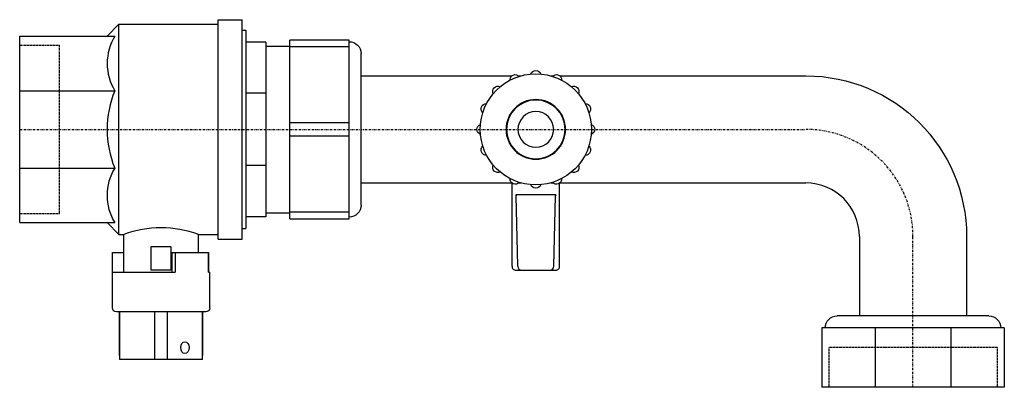
# Model space of a CAD drawing. Extents: x 0 to 248, y -65 to 28.
import ezdxf

# ---------------------------------------------------------------- set-up
doc = ezdxf.new("R2010")
doc.units = 0
doc.linetypes.add('DASHDOT', pattern=[1, 0.5, -0.25, 0, -0.25])
doc.linetypes.add('HIDDEN', pattern=[0.375, 0.25, -0.125])
doc.layers.get('0').update_dxf_attribs({"color": 252})
doc.layers.add('CP_AXIS', color=143, linetype='DASHDOT')
doc.layers.add('cp_hidde', color=203, linetype='HIDDEN')

msp = doc.modelspace()

# ---------------------------------------------------------------- linework, layer by layer
for p, q in [((50, -27.65), (50, 27.65)), ((50, 27.65), (56, 27.65)), ((56, -27.65), (56, 27.65)), ((22, 23.5), (25, 26.5)), ((25, -26.5), (25, 26.5)), ((25, 26.5), (50, 26.5)), ((56, 25), (57, 25)), ((57, 25), (57, -25)), ((0, -23.5), (0, 23.5)), ((0, 23.5), (23.94, 23.5)), ((68, -22.5), (68, 22.5)), ((83, 22.5), (68, 22.5)), ((83, -22.5), (83, 22.5)), ((62, 22), (57, 22)), ((62, 22), (62, -22)), ((62, 21), (68, 21)), ((68, 20.88), (83, 20.88)), ((86, -19.1), (86, 19.1)), ((86, 13.5), (123.99, 13.5)), ((125.67, 13.5), (126.29, 13.5)), ((133.71, 13.5), (134.33, 13.5)), ((136.01, 13.5), (198, 13.5)), ((0, 9.73), (23.94, 9.73)), ((62, 9.12), (57, 9.12)), ((83, 1.62), (68, 1.62)), ((68, -1.62), (83, -1.62)), ((0, -9.73), (23.94, -9.73)), ((62, -9.11), (57, -9.11)), ((86, -13.5), (123.99, -13.5)), ((124, -34.5), (124, -13.5)), ((125.67, -13.5), (126.29, -13.5)), ((133.71, -13.5), (134.33, -13.5)), ((136, -34.5), (136, -13.5)), ((136.01, -13.5), (198, -13.5)), ((125, -16.5), (125.01, -16.78)), ((135, -16.5), (125, -16.5)), ((125.47, -34.5), (125.01, -16.78)), ((134.53, -34.5), (134.99, -16.78)), ((135, -16.5), (134.99, -16.78)), ((62, -22), (57, -22)), ((62, -22), (57, -22)), ((62, -21), (68, -21)), ((83, -20.88), (68, -20.88)), ((0, -23.5), (23.94, -23.5)), ((22, -23.5), (25, -26.5)), ((68, -22.5), (83, -22.5)), ((25, -26.5), (26.2, -26.5)), ((26.2, -36), (26.2, -26.5)), ((45, -31), (45, -26.5)), ((45, -26.5), (50, -26.5)), ((56, -25), (57, -25)), ((211.5, -27), (211.5, -47)), ((238.5, -27), (238.5, -47)), ((33.1, -29.5), (38.1, -29.5)), ((33.1, -35.5), (33.1, -29.5)), ((38.1, -29.5), (38.1, -35.5)), ((50, -27.65), (56, -27.65)), ((23.35, -31), (26.2, -31)), ((23.35, -36), (23.35, -31)), ((38.34, -31), (47.59, -31)), ((38.34, -31), (38.34, -36)), ((39.18, -31), (39.18, -36)), ((47.59, -31), (47.59, -36)), ((47.59, -36), (47.59, -31)), ((23.35, -36), (39.18, -36)), ((23.35, -45), (23.35, -36)), ((38.1, -35.5), (33.1, -35.5)), ((47.59, -36), (47.85, -36)), ((47.85, -45), (47.85, -36)), ((125, -35.5), (135, -35.5)), ((46.85, -46), (24.35, -46)), ((25.1, -57), (25.1, -46)), ((25.23, -58), (25.23, -46)), ((33.95, -46), (33.95, -58)), ((37.25, -58), (37.25, -46)), ((45.97, -46), (45.97, -58)), ((46.1, -57), (46.1, -46)), ((244.1, -47), (205.9, -47)), ((248, -50), (202, -50)), ((202, -50), (202, -65)), ((215.47, -50), (215.47, -65)), ((234.53, -50), (234.53, -65)), ((248, -50), (248, -65)), ((25.12, -57), (25.1, -57)), ((25.12, -57), (25.12, -58)), ((46.08, -58), (46.08, -57)), ((46.1, -57), (46.08, -57)), ((46.08, -58), (25.12, -58)), ((248, -65), (202, -65))]:
    msp.add_line(p, q)
msp.add_circle((130, 0), 14)
at = {"extrusion": (0, 0, -1)}
for radius in [7.5, 7.4, 4.5]:
    msp.add_circle((-130, 0), radius, dxfattribs=at)
for centre, radius, start, end in [((36.4, 16.28), 14.4, 149.9183, 178.6586), ((36.4, 16.95), 14.4, 181.3413, 210.0817), ((49, -0.31), 27, 158.1602, 179.3398), ((49, 0.31), 27, 180.6602, 201.8398), ((35.28, -16.62), 13.27, 148.754, 211.246), ((198, -27), 13.5, 0, 90), ((35.6, -51.28), 26.5, 69.2239, 110.7761), ((125, -34.5), 1, 179.9814, 269.985), ((126.46, -34.51), 0.988, 180.7307, 269.3167), ((133.54, -34.51), 0.988, 270.6833, 359.2693), ((135, -34.5), 1, 270.015, 0.0186)]:
    msp.add_arc(centre, radius, start, end)
for centre, radius, start, end in [((-83, 19.1), 3, 90, 180), ((-124.83, 12.47), 1.33, 357.0494, 137.9506), ((-130, 13.5), 1.33, 19.5494, 160.4506), ((-135.17, 12.47), 1.33, 42.0494, 182.9506), ((-198, -27), 40.5, 90, 180), ((-120.45, 9.55), 1.33, 334.5494, 115.4506), ((-139.55, 9.55), 1.33, 64.5494, 205.4506), ((-117.53, 5.17), 1.33, 312.0494, 92.9506), ((-142.47, 5.17), 1.33, 87.0494, 227.9506), ((-116.5, 0), 1.33, 289.5494, 70.4506), ((-143.5, 0), 1.33, 109.5494, 250.4506), ((-117.53, -5.17), 1.33, 267.0494, 47.9506), ((-142.47, -5.17), 1.33, 132.0494, 272.9506), ((-120.45, -9.55), 1.33, 244.5494, 25.4506), ((-139.55, -9.55), 1.33, 154.5494, 295.4506), ((-124.83, -12.47), 1.33, 222.0494, 2.9506), ((-130, -13.5), 1.33, 199.5494, 340.4506), ((-135.17, -12.47), 1.33, 177.0494, 317.9506), ((-83, -19.1), 3, 180, 270), ((-24.35, -45), 1, 270, 0), ((-46.85, -45), 1, 180, 270), ((-205.9, -50), 3, 0, 90), ((-244.1, -50), 3, 90, 180)]:
    msp.add_arc(centre, radius, start, end, dxfattribs=at)
msp.add_ellipse((41.61, -55), major_axis=(0, -1.5), ratio=0.707107, start_param=-4.712389, end_param=1.570796, dxfattribs=at)
at = {"layer": 'CP_AXIS'}
for p, q in [((0, 0), (198, 0)), ((225, -65), (225, -27))]:
    msp.add_line(p, q, dxfattribs=at)
msp.add_arc((198, -27), 27, 0, 90, dxfattribs=at)
at = {"layer": 'cp_hidde'}
for p, q in [((0, 21.2), (10, 21.2)), ((10, -21.2), (10, 21.2)), ((0, -21.2), (10, -21.2)), ((246.2, -55), (203.8, -55)), ((203.8, -55), (203.8, -65)), ((246.2, -55), (246.2, -65))]:
    msp.add_line(p, q, dxfattribs=at)

doc.saveas('drawing.dxf')
